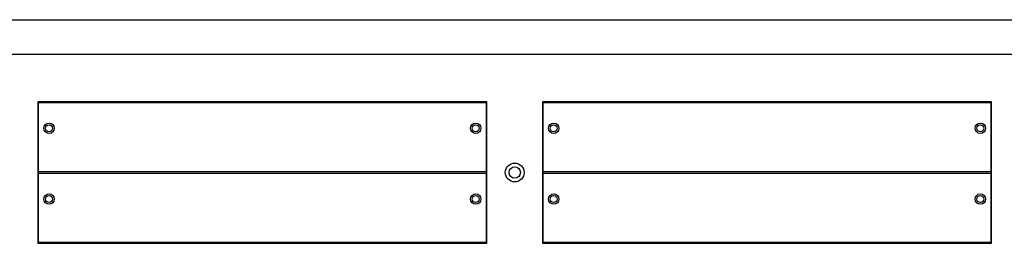
# Model space of a CAD drawing. Extents: x -2925 to 2975, y -2038 to 1975.
# Drawn here: x -2245 to -1962, y 252 to 316 of the extents above; entities that cross this region are included whole.
import ezdxf

# ---------------------------------------------------------------- set-up
doc = ezdxf.new("R2010")
doc.units = 0
doc.header["$LTSCALE"] = 76.2
doc.header["$MEASUREMENT"] = 0
doc.layers.add('DATA', color=7, linetype='CONTINUOUS')

msp = doc.modelspace()

# ---------------------------------------------------------------- linework, layer by layer
at = {"layer": 'DATA', "color": 7, "linetype": 'Continuous'}
for p, q in [((-2558.5, 315.93), (-1191.5, 315.93)), ((-1191.5, 305.93), (-2558.5, 305.93)), ((-2111, 292.39), (-2239.9, 292.39)), ((-2239.9, 292.39), (-2239.9, 251.77)), ((-2239.7, 292.19), (-2111.2, 292.19)), ((-2239.7, 272.29), (-2239.7, 292.19)), ((-2120, 292.19), (-2120, 292.39)), ((-2118.75, 292.19), (-2118.75, 292.39)), ((-2111.2, 292.19), (-2111.2, 272.29)), ((-2111, 251.77), (-2111, 292.39)), ((-1966.1, 292.39), (-2095, 292.39)), ((-2095, 292.39), (-2095, 251.77)), ((-2094.8, 272.29), (-2094.8, 292.19)), ((-2094.8, 292.19), (-1966.3, 292.19)), ((-1966.3, 292.19), (-1966.3, 272.29)), ((-1966.1, 251.77), (-1966.1, 292.39)), ((-2111.2, 272.29), (-2239.7, 272.29)), ((-2239.7, 251.97), (-2239.7, 271.87)), ((-2239.7, 271.87), (-2111.2, 271.87)), ((-2111.2, 271.87), (-2111.2, 251.97)), ((-1966.3, 272.29), (-2094.8, 272.29)), ((-2094.8, 271.87), (-1966.3, 271.87)), ((-2094.8, 251.97), (-2094.8, 271.87)), ((-1966.3, 271.87), (-1966.3, 251.97)), ((-2239.9, 251.77), (-2111, 251.77)), ((-2111.2, 251.97), (-2239.7, 251.97)), ((-2095, 251.77), (-1966.1, 251.77)), ((-1966.3, 251.97), (-2094.8, 251.97))]:
    msp.add_line(p, q, dxfattribs=at)
for centre, radius in [((-2236.7, 284.77), 1.5), ((-2236.7, 284.77), 1), ((-2114.2, 284.77), 1.5), ((-2114.2, 284.77), 1), ((-2091.8, 284.77), 1.5), ((-2091.8, 284.77), 1), ((-1969.3, 284.77), 1.5), ((-1969.3, 284.77), 1), ((-2103, 272.08), 2.7), ((-2103, 272.08), 1.62), ((-2236.7, 264.45), 1.5), ((-2114.2, 264.45), 1.5), ((-2091.8, 264.45), 1.5), ((-1969.3, 264.45), 1.5), ((-2236.7, 264.45), 1), ((-2114.2, 264.45), 1), ((-2091.8, 264.45), 1), ((-1969.3, 264.45), 1)]:
    msp.add_circle(centre, radius, dxfattribs=at)

doc.saveas('drawing.dxf')
